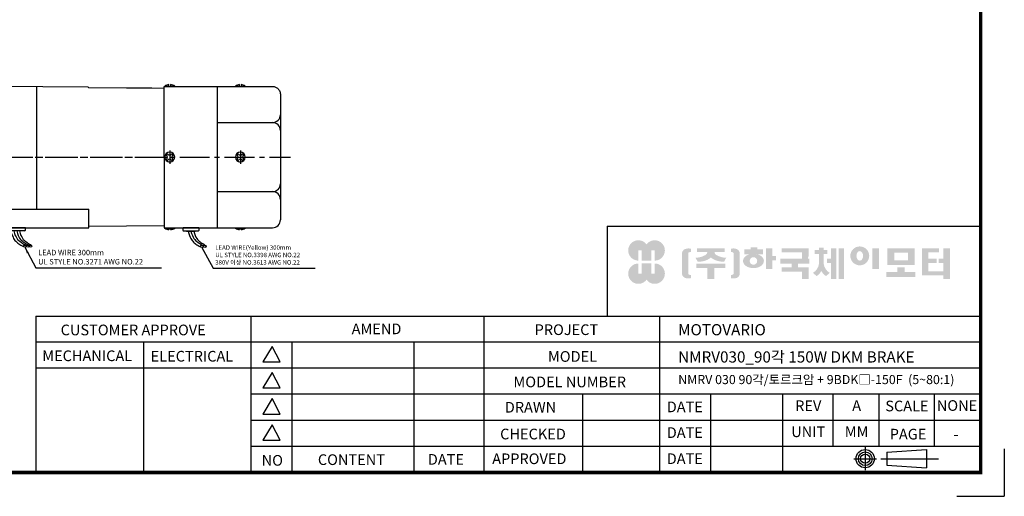
# Model space of a CAD drawing. Extents: x 2231 to 3263, y 280 to 1015.
# Drawn here: x 2635 to 3263, y 280 to 584 of the extents above; entities that cross this region are included whole.
import ezdxf

# ---------------------------------------------------------------- set-up
doc = ezdxf.new("R2010")
doc.units = 0
doc.header["$MEASUREMENT"] = 0
doc.linetypes.add('CENTER2', pattern=[28.574999999999996, 19.05, -3.174999999999999, 3.174999999999999, -3.174999999999999])
for name, color, linetype in [('AM_6', 2, 'Continuous'), ('DKM2_OUTLINE', 3, 'Continuous'), ('DKM3_CENTER', 1, 'CENTER2')]:
    doc.layers.add(name, color=color, linetype=linetype)
doc.layers.add('DKM5_DIM_LINE', color=1, linetype='Continuous', lineweight=18)
doc.layers.add('DKM7_TEXT', color=2, linetype='Continuous', lineweight=18)
doc.dimstyles.new('DKM-A2', dxfattribs={"dimtxt": 4, "dimasz": 4, "dimexe": 3, "dimexo": 2, "dimgap": 1.199999999999999, "dimtad": 1, "dimdsep": 46, "dimtxsty": 'Standard', "dimcen": 0, "dimclrd": 1, "dimclre": 1, "dimclrt": 2, "dimazin": 2, "dimtfac": 1, "dimtmove": 0, "dimatfit": 3, "dimfxl": 0, "dimarcsym": 0})
doc.dimstyles.new('DKM-A3', dxfattribs={"dimtxt": 2.83, "dimasz": 2.83, "dimexe": 2.12, "dimexo": 1.419999999999999, "dimgap": 1.199999999999999, "dimtad": 1, "dimdsep": 46, "dimtxsty": 'Standard', "dimcen": 0, "dimclrd": 1, "dimclre": 1, "dimclrt": 2, "dimazin": 2, "dimtfac": 1, "dimtmove": 0, "dimatfit": 3, "dimfxl": 0, "dimarcsym": 0})

# ---------------------------------------------------------------- blocks, each defined once
blk = doc.blocks.new('BLOCK')
at = {"linetype": 'Continuous'}
h = blk.add_hatch(color=1, dxfattribs=at)
h.dxf.hatch_style = 1
h.paths.add_polyline_path([(-321.5063087220969, 170.3748868851464), (-319.2926656756437, 170.3748868851464), (-319.2926656756437, 163.3793856938917), (-312.4856209713171, 163.3793856938917), (-312.4856209713171, 170.3748868851464), (-310.2719779248638, 170.3748868851464), (-310.2719779248638, 163.3793856938917, 1.622532587323392), (-315.8891433234804, 174.5443580508257, 1.622532587323392), (-321.5063087220969, 163.3793856938917)])
h.paths.add_polyline_path([(-312.4856209713171, 161.3948342226386), (-319.2926656756437, 161.3948342226386), (-319.2926656756437, 154.3993330313839), (-321.5063087220969, 154.3993330313839), (-321.5063087220969, 161.3948342226386, 1.622532587323393), (-315.8891433234804, 150.2298618657046, 1.622532587323391), (-310.2719779248638, 161.3948342226386), (-310.2719779248638, 154.3993330313839), (-312.4856209713171, 154.3993330313839)])
h = blk.add_hatch(color=5, dxfattribs=at)
h.dxf.hatch_style = 1
h.paths.add_polyline_path([(-243.227244251267, 156.8387528497064), (-247.7218442512669, 156.8387528497064), (-247.7218442512669, 150.8169128497064), (-243.227244251267, 150.8169128497064), (-229.278144251267, 150.8169128497064), (-229.278144251267, 153.7459928497064), (-243.227244251267, 153.7459928497064)], flags=17)
h.paths.add_polyline_path([(-170.012124251267, 158.7751928497064), (-174.506724251267, 158.7751928497064), (-174.506724251267, 150.8169128497064), (-170.012124251267, 150.8169128497064), (-156.063024251267, 150.8169128497064), (-156.063024251267, 153.7459928497064), (-170.012124251267, 153.7459928497064)], flags=17)
h.paths.add_polyline_path([(-274.081584251267, 158.3329928497064), (-274.081584251267, 150.8169128497064), (-269.1540242512671, 150.8169128497064), (-269.1540242512671, 158.3329928497064), (-261.678864251267, 158.3329928497064), (-261.678864251267, 161.2660328497064), (-281.5567442512669, 161.2660328497064), (-281.5567442512669, 158.3329928497064)])
edge = h.paths.add_edge_path(flags=16)
edge.add_arc((-242.3459462512669, 163.1416868497064), 2.590433999999961, 0, 360)
edge = h.paths.add_edge_path(flags=16)
edge.add_ellipse((-169.197024251267, 166.6239128497063), major_axis=(0, -3.280860000000001), ratio=0.6944276805471727, start_angle=0, end_angle=360)
edge = h.paths.add_edge_path()
edge.add_arc((-169.197024251267, 166.6239128497064), 6.499680000000009, 0, 360)
h.paths.add_polyline_path([(-204.9334090894905, 164.7877928497064), (-203.919624251267, 164.7877928497064), (-203.919624251267, 161.3399528497064), (-211.798704251267, 161.3399528497064), (-211.798704251267, 158.7751928497064), (-204.452244251267, 158.7751928497064), (-204.452244251267, 150.8169128497064), (-208.946844251267, 150.8169128497064), (-208.946844251267, 155.8461128497063), (-222.895944251267, 155.8461128497063), (-222.895944251267, 158.7751928497064), (-216.1190642512669, 158.7751928497064), (-216.1190642512669, 161.3399528497064), (-223.8780242512669, 161.3399528497064), (-223.8780242512669, 164.7877928497064), (-208.946844251267, 164.7877928497064), (-208.946844251267, 168.9867128497063), (-222.895944251267, 168.9867128497063), (-222.895944251267, 171.9157928497063), (-204.452244251267, 171.9157928497063), (-204.452244251267, 166.283185463014)])
h.paths.add_polyline_path([(-145.407984251267, 163.4559128497064), (-135.991104251267, 163.4559128497064), (-135.991104251267, 168.8679128497064), (-145.407984251267, 168.8679128497064)], flags=16)
h.paths.add_polyline_path([(-150.2405042512669, 160.4080328497064), (-131.433144251267, 160.4080328497064), (-131.433144251267, 171.9157928497063), (-150.2405042512669, 171.9157928497063)])
h.paths.add_polyline_path([(-229.278144251267, 166.5084128497064), (-226.841424251267, 166.5084128497064), (-226.841424251267, 163.5978128497064), (-229.278144251267, 163.5978128497064), (-229.278144251267, 157.5119528497063), (-233.7727442512669, 157.5119528497063), (-233.7727442512669, 171.8986328497063), (-229.278144251267, 171.8986328497063)])
h.paths.add_polyline_path([(-183.742104251267, 171.8986328497063), (-180.046104251267, 171.8986328497063), (-180.046104251267, 150.8169128497064), (-183.742104251267, 150.8169128497064)])
h.paths.add_polyline_path([(-160.557624251267, 171.8986328497063), (-156.063024251267, 171.8986328497063), (-156.063024251267, 157.5119528497063), (-160.557624251267, 157.5119528497063)])
edge = h.paths.add_edge_path()
edge.add_arc((-188.0817513309352, 159.979148050734), 8.418475639589218, 206.1490032467067, 239.640708214882)
edge.add_line((-192.336624251267, 152.7150728497064), (-189.9302829614869, 154.9893321318001))
edge.add_arc((-185.675410041155, 162.2534073328277), 8.418475639589218, 188.0123826120148, 239.640708214882, ccw=False)
edge.add_line((-194.011704251267, 161.0799803275094), (-194.011704251267, 167.8937528497063))
edge.add_line((-194.011704251267, 167.8937528497063), (-191.605344251267, 167.8937528497063))
edge.add_line((-191.605344251267, 167.8937528497063), (-191.605344251267, 170.7132728497063))
edge.add_line((-191.605344251267, 170.7132728497064), (-194.011704251267, 170.7132728497064))
edge.add_line((-194.011704251267, 170.7132728497064), (-194.011704251267, 172.3461128497063))
edge.add_line((-194.011704251267, 172.3461128497063), (-197.265504251267, 172.3461128497063))
edge.add_line((-197.265504251267, 172.3461128497063), (-197.265504251267, 170.7132728497064))
edge.add_line((-197.265504251267, 170.7132728497064), (-200.189304251267, 170.7132728497064))
edge.add_line((-200.1893042512669, 170.7132728497064), (-200.1893042512669, 167.8937528497064))
edge.add_line((-200.1893042512669, 167.8937528497063), (-197.265504251267, 167.8937528497063))
edge.add_line((-197.265504251267, 167.8937528497063), (-197.265504251267, 161.0799803275091))
edge.add_arc((-205.6017984613789, 162.2534073328277), 8.418475639589218, 300.3592917851188, 351.98761738798515, ccw=False)
edge.add_line((-201.3469255410471, 154.9893321318001), (-198.940584251267, 152.7150728497064))
edge.add_arc((-203.1954571715988, 159.979148050734), 8.418475639589218, 300.3592917851188, 333.8509967532933)
edge = h.paths.add_edge_path()
edge.add_arc((-256.1463063122446, 165.9240191416497), 5.81646114655223, 77.82015980094789, 107.4359150840894)
edge.add_line((-257.8891442512669, 171.4732295528394), (-257.8891442512669, 169.3746554364573))
edge.add_line((-257.8891442512669, 169.3746554364573), (-256.843704251267, 169.1569928497066))
edge.add_arc((-257.0006426468326, 168.1085435854453), 1.060129954171956, 17.034888108353414, 81.48681848215728, ccw=False)
edge.add_line((-255.987024251267, 168.4191128496793), (-255.987024251267, 154.3927928497337))
edge.add_arc((-257.0006426468326, 154.7033621139674), 1.060129954171956, 278.5131815178427, 342.9651118916581, ccw=False)
edge.add_line((-256.843704251267, 153.6549128497061), (-257.8891442512669, 153.4372502629554))
edge.add_line((-257.8891442512669, 153.4372502629554), (-257.8891442512669, 151.3386761465733))
edge.add_arc((-256.1463063122446, 156.887886557763), 5.81646114655223, 252.5640849159106, 282.1798401990521)
edge.add_arc((-255.2408565583927, 154.7611609550275), 3.573319736471436, 275.1654349019012, 350.6014266314855)
edge.add_line((-251.715504251267, 154.1776328497064), (-251.715504251267, 168.6342728497064))
edge.add_arc((-255.2408565583927, 168.0507447443852), 3.573319736471436, 9.398573368515306, 84.83456509809878)
edge = h.paths.add_edge_path()
edge.add_arc((-287.0893021902894, 165.9240191416497), 5.81646114655223, 72.5640849159101, 102.1798401990505)
edge.add_arc((-287.9947519441412, 168.0507447443852), 3.573319736471436, 95.16543490189905, 170.6014266314851)
edge.add_line((-291.520104251267, 168.6342728497063), (-291.520104251267, 154.1776328497064))
edge.add_arc((-287.9947519441412, 154.7611609550275), 3.573319736471436, 189.3985733685141, 264.8345650981008)
edge.add_arc((-287.0893021902894, 156.887886557763), 5.81646114655223, 257.8201598009493, 287.4359150840899)
edge.add_line((-285.346464251267, 151.3386761465734), (-285.346464251267, 153.4372502629554))
edge.add_line((-285.346464251267, 153.4372502629554), (-286.391904251267, 153.6549128497061))
edge.add_arc((-286.2349658557014, 154.7033621139674), 1.060129954171956, 197.0348881083414, 261.4868184821546, ccw=False)
edge.add_line((-287.2485842512669, 154.3927928497337), (-287.2485842512669, 168.4191128496793))
edge.add_arc((-286.2349658557014, 168.1085435854453), 1.060129954171956, 98.51318151784528, 162.9651118916458, ccw=False)
edge.add_line((-286.391904251267, 169.1569928497066), (-285.346464251267, 169.3746554364573))
edge.add_line((-285.346464251267, 169.3746554364573), (-285.346464251267, 171.4732295528394))
edge = h.paths.add_edge_path()
edge.add_line((-262.435224251267, 162.7602728497064), (-261.0650642512669, 165.3580328497063))
edge.add_arc((-260.9286423505616, 179.2060210803949), 13.84866018690189, 241.16836753793092, 269.4355753219914, ccw=False)
edge.add_arc((-266.6482877596255, 169.3822643344049), 2.499406239497567, 181.2304466113341, 247.4450260900819, ccw=False)
edge.add_line((-269.1471176701576, 169.3285928497064), (-262.0986242512669, 169.3285928497064))
edge.add_line((-262.098624251267, 169.3285928497064), (-262.098624251267, 171.9157928497063))
edge.add_line((-262.098624251267, 171.9157928497063), (-281.0683442512669, 171.9157928497063))
edge.add_line((-281.0683442512669, 171.9157928497063), (-281.0683442512669, 169.3285928497064))
edge.add_line((-281.0683442512669, 169.3285928497064), (-274.0884908323764, 169.3285928497064))
edge.add_arc((-276.5873207429084, 169.3822643344049), 2.499406239497567, 292.5549739099211, 358.76955338866594, ccw=False)
edge.add_arc((-282.3069661519723, 179.2060210803949), 13.84866018690189, 270.56442467801025, 298.8316324620691, ccw=False)
edge.add_line((-282.170544251267, 165.3580328497063), (-280.8003842512669, 162.7602728497064))
edge.add_arc((-279.5498394912636, 175.388574832695), 12.69006986467469, 264.3446004539549, 308.6864767310471)
edge.add_arc((-263.6857690112703, 175.388574832695), 12.69006986467469, 231.3135232689529, 275.6553995460449)
edge = h.paths.add_edge_path()
edge.add_ellipse((-242.3459462512669, 163.1416868497064), major_axis=(-7.18363799999999, 0), ratio=0.6882114605440888, start_angle=289.5673617865036, end_angle=610.4326382134964)
edge.add_line((-239.9400390090077, 167.8000328497064), (-235.7540642512669, 167.8000328497064))
edge.add_line((-235.754064251267, 167.8000328497064), (-235.754064251267, 171.0907928497064))
edge.add_line((-235.754064251267, 171.0907928497063), (-239.630904251267, 171.0907928497063))
edge.add_line((-239.630904251267, 171.0907928497063), (-239.630904251267, 172.4622728497064))
edge.add_line((-239.630904251267, 172.4622728497064), (-244.282584251267, 172.4622728497064))
edge.add_line((-244.2825842512669, 172.4622728497064), (-244.2825842512669, 171.0907928497064))
edge.add_line((-244.2825842512669, 171.0907928497063), (-248.7243842512669, 171.0907928497063))
edge.add_line((-248.7243842512669, 171.0907928497063), (-248.7243842512669, 167.8000328497063))
edge.add_line((-248.7243842512669, 167.8000328497064), (-244.7518534935261, 167.8000328497064))
h.paths.add_polyline_path([(-111.658224251267, 153.1902728497064), (-121.922544251267, 153.1902728497064), (-126.417144251267, 153.1902728497064), (-126.417144251267, 171.9157928497063), (-114.675744251267, 171.9157928497063), (-114.675744251267, 169.0051928497064), (-121.922544251267, 169.0051928497064), (-121.922544251267, 164.6808728497064), (-116.383824251267, 164.6808728497064), (-116.383824251267, 161.7702728497064), (-121.922544251267, 161.7702728497064), (-121.922544251267, 156.1008728497063), (-111.658224251267, 156.1008728497063), (-111.658224251267, 161.7702728497064), (-114.956904251267, 161.7702728497064), (-114.956904251267, 164.6808728497064), (-111.658224251267, 164.6808728497064), (-111.658224251267, 171.8986328497063), (-107.163624251267, 171.8986328497063), (-107.163624251267, 150.8169128497064), (-111.658224251267, 150.8169128497064)])
h.paths.add_polyline_path([(-143.259024251267, 155.5662728497064), (-143.259024251267, 158.6841128497063), (-138.249624251267, 158.6841128497063), (-138.249624251267, 155.5662728497064), (-130.8576242512669, 155.5662728497064), (-130.8576242512669, 152.1184328497064), (-150.816024251267, 152.1184328497064), (-150.816024251267, 155.5662728497064)])
h.paths.add_polyline_path([(-189.0498242512669, 161.7702728497064), (-191.852184251267, 161.7702728497064), (-191.852184251267, 164.6808728497064), (-189.0498242512669, 164.6808728497064), (-189.0498242512669, 171.8986328497063), (-185.353824251267, 171.8986328497063), (-185.353824251267, 150.8169128497064), (-189.0498242512669, 150.8169128497064)])
edge = h.paths.add_edge_path()
edge.add_line((-243.227244251267, 150.8169128497064), (-247.721844251267, 150.8169128497064))
edge.add_line((-247.7218442512669, 150.8169128497064), (-247.7218442512669, 156.8387528497064))
edge.add_line((-247.7218442512669, 156.8387528497064), (-243.227244251267, 156.8387528497064))
edge.add_line((-243.227244251267, 156.8387528497064), (-243.227244251267, 153.7459928497064))
edge.add_line((-243.227244251267, 153.7459928497064), (-229.278144251267, 153.7459928497064))
edge.add_line((-229.278144251267, 153.7459928497064), (-229.278144251267, 150.8169128497064))
edge.add_line((-229.278144251267, 150.8169128497064), (-244.594104251267, 150.8169128497064))
edge.add_line((-170.012124251267, 150.8169128497064), (-174.506724251267, 150.8169128497064))
edge.add_line((-174.506724251267, 150.8169128497064), (-174.506724251267, 158.7751928497064))
edge.add_line((-174.506724251267, 158.7751928497064), (-170.012124251267, 158.7751928497064))
edge.add_line((-170.012124251267, 158.7751928497064), (-170.012124251267, 153.7459928497064))
edge.add_line((-170.012124251267, 153.7459928497064), (-156.0630242512671, 153.7459928497064))
edge.add_line((-156.063024251267, 153.7459928497064), (-156.063024251267, 150.8169128497064))
edge.add_line((-156.063024251267, 150.8169128497064), (-171.378984251267, 150.8169128497064))
at = {"ltscale": 0.1}
for p, q in [((-343, 187), (-86.09737452134107, 187)), ((-736.0000000000001, 125.2720817545681), (-735.999999999999, 17.66011730445536)), ((-736.0000000000001, 125.2720817545681), (-86.09737452134107, 125.2720817545681)), ((-588.1106712494671, 125.2720817545681), (-588.1106712494671, 17.66011730445536)), ((-427.863564397073, 125.2720817545681), (-427.8635643970723, 17.66011730445536)), ((-307, 125.2720817545681), (-307, 17.66011730445536)), ((-86.09737452134107, 107.3367543462143), (-736, 107.3367543462143)), ((-662.0000000000006, 107.3367543462143), (-661.9999999999995, 17.66011730445536)), ((-573.3762420738565, 104.3657265723775), (-579.7885654326669, 93.76095363238164)), ((-567.9560310548161, 93.76095363238164), (-573.3762420738565, 104.3657265723775)), ((-560.0000000000006, 107.3367543462143), (-559.9999999999994, 17.66011730445536)), ((-476, 107.3373065261894), (-476, 17.66066948442984)), ((-86.09737452134107, 89.40142693786385), (-735.9999999999998, 89.40142693786385)), ((-579.7885654326669, 93.76095363238164), (-567.9560310548161, 93.76095363238164)), ((-573.3762420738565, 86.43039916402594), (-579.7885654326669, 75.8256262240279)), ((-567.9560310548161, 75.8256262240279), (-573.3762420738565, 86.43039916402594)), ((-579.7885654326669, 75.8256262240279), (-567.9560310548161, 75.8256262240279)), ((-86.09737452134107, 71.46609952951172), (-588.1106712494671, 71.46609952951172)), ((-573.3762420738565, 68.49507175567382), (-579.7885654326669, 57.89029881567632)), ((-567.9560310548161, 57.89029881567632), (-573.3762420738565, 68.49507175567382)), ((-360.0000000000002, 71.46609952951172), (-359.9999999999991, 17.66011730445536)), ((-272.0000000000014, 71.46609952951172), (-271.9999999999987, 17.66011730445536)), ((-222.4056518161256, 71.46609952951172), (-222.4056518161256, 17.66011730445536)), ((-187.6439798536615, 71.46609952951172), (-187.6439798536615, 35.59544471280694)), ((-156, 71.46609952951172), (-156, 35.59544471280694)), ((-118.1206359287328, 71.46609952951172), (-118.1206359287328, 35.59544471280694)), ((-579.7885654326669, 57.89029881567632), (-567.9560310548161, 57.89029881567632)), ((-86.09737452134107, 53.53077212116015), (-588.1106712494671, 53.53077212116015)), ((-573.3762420738559, 50.55974434732278), (-579.7885654326658, 39.95497140732582)), ((-567.9560310548139, 39.95497140732582), (-573.3762420738559, 50.55974434732278)), ((-86.09737452134107, 35.59544471280694), (-588.1106712494671, 35.59544471280694)), ((-579.7885654326658, 39.95497140732582), (-567.9560310548139, 39.95497140732582)), ((-165.4516963201719, 35.01462803426657), (-165.4516963201719, 19.32687770856024)), ((-173.2955714830237, 27.17075287141206), (-157.6078211573173, 27.17075287141206)), ((-154.7267312018449, 27.17075287141206), (-115.0243236213022, 27.17075287141206)), ((-150.5841080380057, 31.56332296261056), (-123.2317781571046, 33.44585300169664)), ((-150.5841080380057, 31.56332296261056), (-150.5841080380057, 22.77818278021571)), ((-123.2317781571046, 33.44585300169664), (-123.2317781571046, 20.89565274112963)), ((-150.5841080380057, 22.77818278021571), (-123.2317781571046, 20.89565274112963))]:
    blk.add_line(p, q, dxfattribs=at)
at = {"linetype": 'Continuous'}
blk.add_line((-343, 187), (-343, 125.2720817545681), dxfattribs=at)
at = {"color": 8, "linetype": 'Continuous'}
for p in [(-69.76176474453155, 33.995727081265), (-102.4329842981508, 1.324507527645732)]:
    blk.add_line(p, (-69.76176474453155, 1.324507527645732), dxfattribs=at)
at = {"linetype": 'Continuous', "const_width": 2.375, "flags": 128}
blk.add_lwpolyline([(-1153.45067761056, 778.0087557448434), (-1153.45067761056, 17.66011730445536), (-86.09737452134081, 17.66011730445536), (-86.09737452134107, 778.0087557448434)], close=True, dxfattribs=at)
at = {"ltscale": 0.1}
for radius in [6.275100130282784, 4.7236437497243, 3.172187369165992]:
    blk.add_circle((-165.4516963201697, 27.17075287141206), radius, dxfattribs=at)
at = {"ltscale": 25.4, "char_height": 7.335900000000001}
for s, insert, width, attachment_point in [('{\\T0.95;CUSTOMER APPROVE}', (-718.9376553693243, 119.3593276089836), 119.2987275537636, 1), ('AMEND', (-518.7612569787341, 120.1146235249713), 40.68873443002146, 1), ('PROJECT', (-392.8952413843797, 119.5454925447492), 83.21765295891994, 1), ('{\\T0.95;MECHANICAL}', (-731.6048171413976, 101.6011294932017), 83.21765295891994, 1), ('{\\T0.95;ELECTRICAL}', (-657.0197251724733, 101.2841395298578), 83.21765295891994, 1), ('MODEL', (-383.6980789222615, 101.1213481089966), 83.21765295891994, 1), ('MODEL NUMBER', (-407.4386697621229, 83.62086881422897), 91.0655112136131, 1), ('DRAWN', (-413.3947172801589, 66.21468719323653), 49.06551121361311, 1), ('{\\T0.95;DATE}', (-289.555359854218, 66.47694820886679), 83.21765295891994, 2), ('{\\T0.95;REV}', (-204.6560509198213, 67.27003074347161), 83.21765295891994, 2), ('A', (-171.3545716290942, 67.4009000023473), 83.21765295891994, 2), ('{\\T0.9;SCALE}', (-136.7665142296382, 67.0795957226492), 52.33611236829884, 2), ('{\\T0.95;NONE}', (-102.3007388174287, 67.4009000023473), 23.64663011089909, 2), ('{\\T0.9;CHECKED}', (-416.6027073071676, 47.80607617249112), 83.21765295891994, 1), ('{\\T0.95;DATE}', (-289.555359854218, 48.78734300048476), 83.21765295891994, 2), ('{\\T0.95;UNIT}', (-204.6560509198213, 49.34494624055035), 83.21765295891994, 2), ('MM', (-171.3545716290942, 49.47581549942604), 83.21765295891994, 2), ('{\\T0.95;PAGE}', (-136.0006916321808, 47.71931459735581), 46.47123636955979, 2), ('{\\T0.95;-}', (-103.0006916321808, 47.71931459735581), 46.47123636955979, 2), ('NO', (-573.3313133990823, 29.70127451355347), 39.15906294062002, 2), ('CONTENT', (-541.9991428677571, 30.18527248650063), 57.29947428994309, 1), ('DATE', (-466.3580813918659, 30.36190072011735), 34.82389169579143, 1), ('{\\T0.95;APPROVED}', (-422.0655112136131, 30.78529461547888), 83.21765295891994, 1), ('{\\T0.95;DATE}', (-289.555359854218, 30.84500176926588), 83.21765295891994, 2)]:
    blk.add_mtext(s, dxfattribs=dict(at, insert=insert, width=width, attachment_point=attachment_point))
blk = doc.blocks.new('DKM 150W BRAKE')
at = {"layer": 'DKM2_OUTLINE'}
for p, q in [((-34.24999999999909, 77.63378792124331), (-34.24999999999909, 76.28348471481559)), ((-34.24999999999909, -9.916515285184232), (-34.24999999999909, 76.28348471481559)), ((-34.01963271123441, 77.6764241337869), (-33.75000000000364, 77.68348471481568)), ((-33.75000000000364, 78.18348471481568), (-33.75000000000364, 77.68348471481568)), ((26.25465335367608, 77.65983203816768), (-33.75000000000364, 78.18348471481568)), ((-33.75000000000364, 77.68348471481568), (-33.75000000000364, -11.31651528518432)), ((-27.25000000000364, 77.63110446887868), (-27.25000000000364, -3.816515285184778)), ((-27.25000000000364, 70.18348471481613), (-27.25000000000364, 77.63110446887868)), ((-6.752603269806059, 77.94788200285643), (-6.752603269806059, 0)), ((66.75000000000182, 77.00892509384812), (26.69589986395113, 77.38663715585744)), ((74.75000000000091, 76.93348471481568), (26.69589986395113, 77.38663715585744)), ((74.75000000000091, 78.18348471481568), (110.1500000000005, 78.18348471481568)), ((74.75000000000091, 33.18348471481568), (74.75000000000091, 78.18348471481568)), ((75.10000792951178, 78.48342209898692), (75.10000792951178, 78.18342209824186)), ((75.10000792951178, 78.48342209898692), (77.75000792119954, 78.48342209898647)), ((77.75000792119954, 78.18342209824141), (77.75000792119954, 79.383422099359)), ((78.75000792119954, 79.383422099359), (78.75000792119954, 78.18342209824141)), ((78.75000792119954, 78.48342209898647), (81.40000792478077, 78.48342209898692)), ((81.40000792478077, 78.18342209824186), (81.40000792478077, 78.48342209898692)), ((108.7500000000009, 54.97797943251908), (108.7500000000009, 78.18348471481568)), ((108.7500000000009, 78.18348471481545), (143.7500000000009, 78.18348471481568)), ((120.1000000083131, 78.48348471556096), (120.1000000083131, 78.1834847148159)), ((120.1000000083131, 78.48348471556096), (122.7500000000009, 78.48348471556051)), ((122.7500000000009, 78.18348471481568), (122.7500000000009, 79.38348471593326)), ((123.7500000000009, 79.38348471593326), (123.7500000000009, 78.18348471481568)), ((123.7500000000009, 78.48348471556051), (126.4000000035821, 78.48348471556096)), ((126.4000000035821, 78.18348471481568), (126.4000000035821, 78.48348471556096)), ((-27.25000000000364, 62.14604931765507), (-27.25000000000364, 70.18348471481613)), ((-26.75000000000091, 74.20303733652054), (-26.75000000000091, 65.70303733651099)), ((148.7500000000009, 73.18348471481704), (148.7500000000009, -6.816515285184323)), ((108.7500000000009, 55.18348471481545), (143.7500000000009, 55.18348471481545)), ((108.7500000000009, 11.38898999711228), (108.7500000000009, 54.97797943251908)), ((74.75000000000091, 33.18348471481568), (74.75000000000091, -11.81651528518432)), ((108.7500000000009, -11.81651528518432), (108.7500000000009, 11.38898999711228)), ((108.7500000000009, 11.18348471481568), (143.7500000000009, 11.18348471481568)), ((-26.75000000000091, -7.836067906888957), (-26.75000000000091, 0.6639320931203656)), ((-26.75000000000091, 0), (26.75000000000091, 0)), ((26.75000000000091, -11.81651528518455), (26.75000000000091, 0)), ((-27.25000000000364, -3.816515285184778), (-27.25000000000364, -11.26413503924732)), ((-34.24999999999909, -9.916515285184232), (-34.24999999999909, -11.26681849161196)), ((-33.75000000000364, -11.31651528518432), (-34.01963271123441, -11.30945470415577)), ((-33.75000000000364, -11.31651528518432), (-33.75000000000364, -11.81651528518432)), ((-33.75000000000364, -11.81651528518432), (26.75000000000091, -11.81651528518432)), ((-26.74999999999909, -13.31651528518387), (-26.74999999999909, -11.81651528518432)), ((-13.74999999999909, -11.81651528518432), (-26.74999999999909, -11.81651528518432)), ((-13.74999999999909, -13.31651528518364), (-13.74999999999909, -11.81651528518432)), ((74.75000000000091, -10.5665152851841), (26.69589986395113, -11.01966772622586)), ((74.75000000000091, -11.81651528518432), (110.1500000000005, -11.81651528518432)), ((75.10000792951178, -12.11657790250388), (75.10000792951178, -11.81657790175859)), ((75.10000792951178, -12.11657790250388), (77.75000792119954, -12.11657790250365)), ((77.75000792119954, -11.81657790175859), (77.75000792119954, -13.01657790287618)), ((78.75000792119954, -13.01657790287618), (78.75000792119954, -11.81657790175859)), ((78.75000792119954, -12.11657790250365), (81.40000792478077, -12.11657790250388)), ((81.40000792478077, -11.81657790175859), (81.40000792478077, -12.11657790250388)), ((86.75000000000091, -13.61651528518428), (86.75000000000091, -11.8165152851841)), ((96.75000000000091, -11.81651528518455), (86.75000000000091, -11.8165152851841)), ((96.75000000000091, -11.81651528518455), (96.75000000000091, -13.61651528518473)), ((108.7500000000009, -11.81651528518432), (143.7500000000009, -11.81651528518432)), ((120.1000000083131, -12.11651528592984), (120.1000000083131, -11.81651528518478)), ((120.1000000083131, -12.11651528592984), (122.7500000000009, -12.11651528592938)), ((122.7500000000009, -11.81651528518432), (122.7500000000009, -13.01651528630191)), ((123.7500000000009, -13.01651528630191), (123.7500000000009, -11.81651528518432)), ((123.7500000000009, -12.11651528592938), (126.4000000035821, -12.11651528592984)), ((126.4000000035821, -11.81651528518478), (126.4000000035821, -12.11651528592984)), ((-14.24999999999909, -13.81651528518387), (-26.24999999999909, -13.81651528518387)), ((96.45000000000164, -13.91651528518469), (87.05000000000018, -13.91651528518423)), ((89.01854937277585, -13.91651528518469), (94.48145062722506, -13.91651528518423))]:
    blk.add_line(p, q, dxfattribs=at)
for points in [[(-22.98145062722415, -13.81651528518387), (-22.53610222847601, -15.38569299202709), (-22.10520655016899, -16.68080585490634), (-21.68325889667813, -17.73986006590485), (-21.26475457237666, -18.60086181710585), (-20.84418888163782, -19.30181730059212), (-20.41605712883484, -19.88073270844689), (-19.97485461834185, -20.37561423275383), (-19.515076654533, -20.82446806559483), (-19.03050305897705, -21.25931514610375), (-18.51205172203208, -21.68823540161202), (-17.94992505125174, -22.11332350650082), (-17.33432545419055, -22.53667413515132), (-16.65545533840123, -22.96038196194536), (-15.9035171114383, -23.38654166126435), (-15.06871318085541, -23.81724790748899), (-14.94526982653406, -23.87545766072026)], [(-21.16048354240775, -13.81651528518387), (-20.70250760272484, -15.38186004381987), (-20.2361267994238, -16.66618526801176), (-19.75943268358697, -17.70856395874353), (-19.27051680629938, -18.54806911699825), (-18.76747071864429, -19.22377374376083), (-18.24838597170674, -19.7747508400148), (-17.71135411656905, -20.24007340674416), (-17.15446670431629, -20.65881444493243), (-16.57762771729813, -21.06331790075728), (-15.98799086292547, -21.45901150116879), (-15.39452227987567, -21.84459391831069), (-14.80618810682699, -22.21876382432629), (-14.23195448245497, -22.58021989135977), (-13.68078754543694, -22.92766079155444), (-13.45016644747739, -23.07520435194579)], [(-19.33951645759043, -13.81651528518387), (-18.88154051790843, -15.38186004381987), (-18.4151597146074, -16.66618526801176), (-17.93846559877056, -17.7085639587433), (-17.44954972148298, -18.54806911699825), (-16.94650363382789, -19.22377374376083), (-16.42741888688943, -19.7747508400148), (-15.89038703175265, -20.24007340674393), (-15.33349961949989, -20.65881444493243), (-14.75666063248127, -21.06331790075728), (-14.16702377810907, -21.45901150116879), (-13.57355519505927, -21.84459391831024), (-12.98522102201059, -22.21876382432606), (-12.41098739763765, -22.58021989135977), (-11.85982046062054, -22.92766079155444), (-11.62919936266098, -23.07520435194556)], [(-17.51854937277403, -13.81651528518341), (-17.06057343309203, -15.38186004381942), (-16.59419262979009, -16.6661852680113), (-16.11749851395416, -17.70856395874284), (-15.62858263666658, -18.54806911699825), (-15.12553654901149, -19.2237737437606), (-14.60645180207302, -19.77475084001435), (-14.06941994693625, -20.2400734067437), (-13.51253253468349, -20.65881444493243), (-12.93569354766532, -21.06331790075683), (-12.34605669329267, -21.45901150116833), (-11.75258811024287, -21.84459391831024), (-11.16425393719419, -22.21876382432583), (-10.59002031282125, -22.58021989135932), (-10.03885337580414, -22.92766079155399), (-9.808232277844581, -23.0752043519451)], [(89.9290329151836, -13.91651528518446), (90.37438131393264, -15.48569299202791), (90.80527699223876, -16.78080585490716), (91.22722464572962, -17.8398600659059), (91.64572897003109, -18.70086181710644), (92.06629466076993, -19.40181730059294), (92.49442641357291, -19.98073270844748), (92.9356289240659, -20.4756142327542), (93.39540688787565, -20.92446806559565), (93.87998048343115, -21.35931514610456), (94.39843182037566, -21.78823540161284), (94.96055849115601, -22.21332350650164), (95.57615808821811, -22.63667413515213), (96.25502820400743, -23.0603819619464), (97.00696643097035, -23.48654166126471), (97.84177036155324, -23.91724790748958), (97.96521371587369, -23.9754576607213)], [(91.75000000000091, -13.91651528518446), (92.20797593968291, -15.48186004382046), (92.67435674298486, -16.76618526801258), (93.15105085882078, -17.80856395874389), (93.63996673610836, -18.6480691169993), (94.14301282376346, -19.32377374376165), (94.66209757070192, -19.87475084001562), (95.19912942583869, -20.34007340674498), (95.75601683809145, -20.75881444493348), (96.33285582510962, -21.1633179007581), (96.92249267948227, -21.55901150116961), (97.51596126253207, -21.94459391831128), (98.10429543558166, -22.31876382432733), (98.67852905995369, -22.68021989136059), (99.2296959969708, -23.02766079155526), (99.46031709493036, -23.17520435194615)], [(93.57096708481731, -13.91651528518423), (94.02894302449931, -15.48186004382046), (94.49532382780126, -16.76618526801258), (94.97201794363718, -17.80856395874389), (95.46093382092567, -18.64806911699884), (95.96397990857986, -19.32377374376165), (96.48306465551832, -19.87475084001562), (97.020096510656, -20.34007340674452), (97.57698392290786, -20.75881444493325), (98.15382290992693, -21.1633179007581), (98.74345976429959, -21.55901150116915), (99.33692834734848, -21.94459391831106), (99.92526252039806, -22.31876382432711), (100.4994961447701, -22.68021989136059), (101.0506630817881, -23.02766079155526), (101.2812841797468, -23.17520435194592)]]:
    blk.add_lwpolyline(points, dxfattribs=at)
for centre, radius, start, end in [((-34.00000000000364, 76.92668114005528), 0.75, 91.49999999998981, 109.4712206341225), ((-27.75000000000364, 77.63110446887868), 0.5, 0, 89.49999999998238), ((26.25029008592719, 77.1598510766355), 0.5, 26.97310196445309, 89.49999999998238), ((78.18074344478646, 73.7637564202505), 5.636148991699038, 94.38303085152015, 123.1342700352782), ((78.31927239626657, 73.76375637557476), 5.636149036347155, 56.86573010028801, 85.61696916954057), ((123.1807355235869, 73.76381903682432), 5.636148991699038, 94.38303085152015, 123.1342700352782), ((123.3192644750679, 73.76381899214857), 5.636149036347155, 56.86573010028801, 85.61696916954057), ((-27.25000000000091, 74.20303733652077), 0.5, 0, 90), ((-27.25000000000091, 65.70303733651099), 0.5, 270, 0), ((143.7500000000009, 60.18348471481545), 5, 270, 0), ((143.7500000000009, 50.18348471481545), 5, 0, 90), ((78.249965615978, 33.18338917468009), 3.149999999999999, 0, 180), ((78.249965615978, 33.18345502180273), 3.149999999999999, 180, 0), ((75.16761079961361, 33.18338917468009), 1.666660436320854, 0, 55.80230056713425), ((75.16761079961361, 33.18345502180273), 1.666660436320854, 304.1976994328658, 0), ((78.25000000000091, 33.18335948166714), 2.500043982515212, 123.4634763484206, 146.5368246588192), ((78.25000000000091, 33.18348471481568), 2.500043982515212, 213.4631753411808, 236.5365236515794), ((78.24995677072275, 36.20574399099633), 1.666653120377793, 214.19817441936, 325.8021673968038), ((78.24995677072275, 30.16110020548649), 1.666653120377793, 34.1978326031962, 145.8018255806401), ((81.21232043232703, 33.1833935973159), 1.666664094285868, 124.1980889659418, 180.0001520364477), ((81.21232043232703, 33.18345059916692), 1.666664094285868, 179.9998479635523, 235.8019110340582), ((78.25000792119954, 33.18342209824141), 2.499949458816243, 33.4629472818449, 56.5375026927277), ((78.25000792119954, 33.18342209824141), 2.499949458816243, 303.4624973072723, 326.5370527181551), ((123.2499576947785, 33.18345179125436), 3.149999999999999, 0, 180), ((123.2499576947785, 33.183517638377), 3.149999999999999, 180, 0), ((120.167602878415, 33.18345179125436), 1.666660436320854, 0, 55.80230056713425), ((120.167602878415, 33.183517638377), 1.666660436320854, 304.1976994328658, 0), ((123.2499920788014, 33.18342209824141), 2.500043982515212, 123.4634763484206, 146.5368246588192), ((123.2499920788014, 33.18354733138972), 2.500043982515212, 213.4631753411808, 236.5365236515794), ((123.2499488495232, 36.20580660757059), 1.666653120377793, 214.19817441936, 325.8021673968038), ((123.2499488495232, 30.16116282206053), 1.666653120377793, 34.1978326031962, 145.8018255806401), ((126.2123125111275, 33.18345621389017), 1.666664094285868, 124.1980889659418, 180.0001520388449), ((126.2123125111275, 33.18351321574096), 1.666664094285868, 179.999847961155, 235.8019110340582), ((123.2500000000009, 33.18348471481568), 2.499949458816243, 33.4629472818449, 56.5375026927277), ((123.2500000000009, 33.18348471481568), 2.499949458816243, 303.4624973072723, 326.5370527181551), ((143.7500000000009, 16.18348471481568), 5, 270, 0), ((143.7500000000009, 6.183484714815677), 5, 0, 90), ((-27.25000000000091, 0.6639320931203656), 0.5, 0, 90), ((-34.00000000000364, -10.55971171042393), 0.75, 250.5287793658775, 268.5000000000102), ((-27.85278512548302, -11.22182252574748), 0.6042683644693032, 280.2136505493457, 355.9847079138455), ((-27.25000000000091, -7.836067906889184), 0.5, 270, 0), ((78.18074344478646, -7.396912223767231), 5.636148991699038, 236.8657299647218, 265.6169691484798), ((78.31927239626657, -7.396912179091487), 5.636149036347155, 274.3830308304594, 303.134269899712), ((123.1807355235869, -7.39684960719319), 5.636148991699038, 236.8657299647218, 265.6169691484798), ((123.3192644750679, -7.396849562517446), 5.636149036347155, 274.3830308304594, 303.134269899712), ((143.7500000000009, -6.816515285184323), 5, 270, 0), ((-26.24999999999909, -13.31651528518387), 0.5, 180, 270), ((-14.24999999999909, -13.31651528518387), 0.5, 270, 0), ((87.05000000000018, -13.61651528518428), 0.3, 180, 270), ((96.45000000000164, -13.61651528518473), 0.3, 270, 0)]:
    blk.add_arc(centre, radius, start, end, dxfattribs=at)
for centre in [(-14.14124595420617, -23.54027262168233), (-12.32027886938977, -23.54027262168211), (-10.49931178457337, -23.54027262168165), (98.76923758820158, -23.64027262168293), (100.590204673018, -23.6402726216827)]:
    blk.add_ellipse(centre, major_axis=(-0.9104835424083146, -2.85e-14), ratio=0.7845531742717917, dxfattribs=at)
blk.add_open_spline([(143.7500000000009, 78.18348471481568), (144.0847677714037, 78.18348471481568), (144.4136902259779, 78.1502037207083), (145.0603533980907, 78.01998720852589), (145.3815803027192, 77.92132140674698), (145.9907876107027, 77.66545098949382), (146.2792420476571, 77.50912640464753), (146.8242363265772, 77.14041690690578), (147.080085625108, 76.92737270474481), (147.5378118743783, 76.46352263471908), (147.7429001400105, 76.21077873566901), (148.1044264781176, 75.66274481884966), (148.2552032152253, 75.37600208630738), (148.4995183712472, 74.77912367020713), (148.5935623218966, 74.4660323527969), (148.6873392024627, 73.98905141116961), (148.7107685535698, 73.82914677568306), (148.7421033749488, 73.5075341443071), (148.7500000000009, 73.34382149346857), (148.7500000000009, 73.18348471481568)], degree=3, knots=[0, 0, 0, 0, 0.1249999999999999, 0.1249999999999999, 0.2499999999999999, 0.2499999999999999, 0.3749999999999999, 0.3749999999999999, 0.5, 0.5, 0.6250000000000001, 0.6250000000000001, 0.7500000000000001, 0.7500000000000001, 0.8750000000000001, 0.8750000000000001, 0.9375, 0.9375, 1, 1, 1, 1], dxfattribs=at)
at = {"layer": 'DKM3_CENTER'}
for p, q in [((-58.24999999999909, 33.18348471479885), (155.2500000000009, 33.18348471481613)), ((78.25000000000091, 37.43348471481568), (78.25000000000091, 28.93348471481568)), ((123.2499920788014, 37.43354733138972), (123.2499920788014, 28.93354733138972))]:
    blk.add_line(p, q, dxfattribs=at)
at = {"layer": 'DKM7_TEXT', "color": 2, "attachment_point": 1}
for s, insert, char_height in [('LEAD WIRE(Yellow) 300mm\\PUL STYLE NO.3398 AWG NO.22\\P380V 이상 NO.3613 AWG NO.22', (107.256292947467, -23.03219109531574), 2.83), ('LEAD WIRE 300mm\\PUL STYLE NO.3271 AWG NO.22', (-5.659449372640665, -25.88481992868924), 3.5)]:
    blk.add_mtext(s, dxfattribs=dict(at, insert=insert, char_height=char_height))
at = {"layer": 'DKM5_DIM_LINE'}
blk.add_leader([(-14.18224883886342, -24.25387065628911), (-7.042820833016776, -37.39705472738024), (72.95717916698368, -37.39705472738024)], dimstyle='DKM-A2', dxfattribs=at)
blk.add_leader([(98.7334934812443, -24.35459537500128), (105.8729214870909, -37.49777944609286), (170.8729214870909, -37.49777944609286)], dimstyle='DKM-A3', override={"dimgap": 1.199999999999999, "dimtad": 0}, dxfattribs=at)

msp = doc.modelspace()

# ---------------------------------------------------------------- linework, layer by layer
at = {"layer": 'DKM3_CENTER'}
msp.add_line((2538.710002418075, 496.2579620000012), (2732.6199995, 496.2600000000001), dxfattribs=at)

# ---------------------------------------------------------------- block references
at = {"color": 3, "linetype": 'Continuous', "lineweight": 13, "xscale": 0.9266400000000002, "yscale": 0.9266400000000002, "zscale": 0.9266400000000002}
msp.add_blockref('BLOCK', (3327.36512, 278.9226583445823), dxfattribs=at)
at = {"layer": 'AM_6', "color": 3, "linetype": 'Continuous', "lineweight": -3}
msp.add_blockref('DKM 150W BRAKE', (2652.460002399169, 463.0744777851844), dxfattribs=at)

# ---------------------------------------------------------------- texts
at = {"color": 4, "lineweight": 13, "ltscale": 25.4, "char_height": 7.128, "attachment_point": 1}
for s, insert, width in [('{\\T0.95;MOTOVARIO}', (3054.802280000001, 389.8481666367886), 50.151895923608), ('NMRV030_90각 150W DKM BRAKE', (3054.802280000001, 372.5033666367885), 200.4118567715608)]:
    msp.add_mtext(s, dxfattribs=dict(at, insert=insert, width=width))
at = {"color": 2, "lineweight": 13, "ltscale": 25.4, "insert": (3054.86, 357.4290836727999), "char_height": 5.8, "width": 255.0514441644677, "attachment_point": 1}
msp.add_mtext('\\pxql;{\\fGulim|b1|i0|c129|p50;NMRV 030 90각/토르크암 + 9BDK□-150F  (5~80:1)}', dxfattribs=at)

doc.saveas('drawing.dxf')
